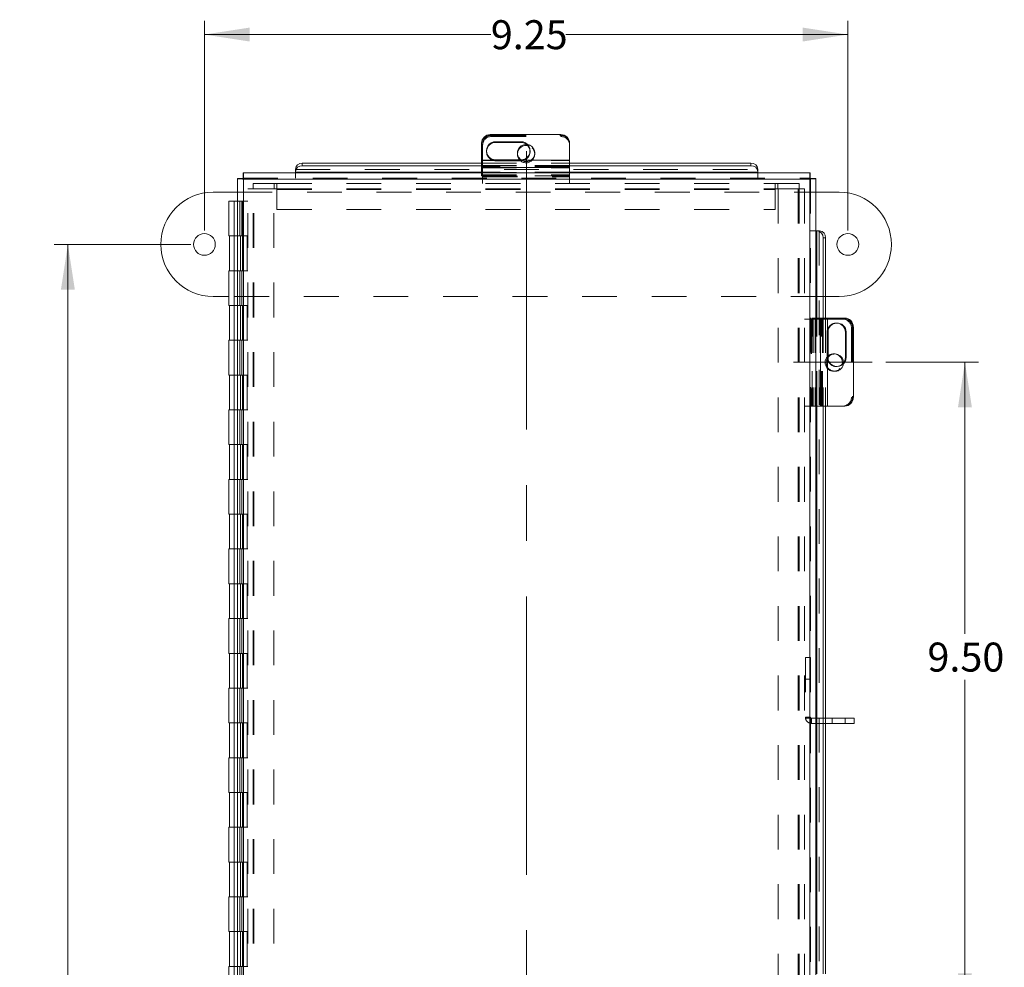
# Model space of a CAD drawing. Units: inches. Extents: x 0.4 to 16.6, y 0.2 to 10.8.
# Drawn here: x 3.9 to 6.7, y 5.5 to 8.3 of the extents above; entities that cross this region are included whole.
import ezdxf

# ---------------------------------------------------------------- set-up
doc = ezdxf.new("R2010")
doc.units = ezdxf.units.IN
doc.header["$MEASUREMENT"] = 0
doc.linetypes.add('CENTERX2', pattern=[0.8, 0.5, -0.1, 0.1, -0.1])
doc.linetypes.add('HIDDEN', pattern=[0.075, 0.05, -0.025])
doc.styles.add('SLDTEXTSTYLE1', font='TXT', dxfattribs={"width": 0.75})
doc.dimstyles.new('SLDDIMSTYLE0', dxfattribs={"dimtxt": 0.083333, "dimasz": 0.13, "dimexe": 0, "dimexo": 0.0625, "dimgap": 0.020833, "dimtad": 0, "dimtih": 1, "dimtoh": 1, "dimlfac": 5, "dimrnd": 1e-09, "dimzin": 4, "dimdsep": 46, "dimtxsty": 'SLDTEXTSTYLE1', "dimsah": 1, "dimcen": 0.09, "dimadec": 0, "dimazin": 1, "dimtfac": 1, "dimtofl": 0, "dimtmove": 0, "dimatfit": 3, "dimfxl": 1, "dimfrac": 2, "dimtolj": 1, "dimtzin": 12, "dimarcsym": 0})
doc.dimstyles.new('SLDDIMSTYLE1', dxfattribs={"dimtxt": 0.083333, "dimasz": 0.13, "dimexe": 0, "dimexo": 0.0625, "dimgap": 0.020833, "dimtad": 0, "dimtih": 1, "dimtoh": 1, "dimlfac": 5, "dimrnd": 1e-09, "dimzin": 12, "dimdsep": 46, "dimtxsty": 'SLDTEXTSTYLE1', "dimsah": 1, "dimcen": 0.09, "dimadec": 0, "dimazin": 3, "dimtfac": 1, "dimtofl": 0, "dimtmove": 0, "dimatfit": 3, "dimfxl": 1, "dimfrac": 2, "dimtolj": 1, "dimtzin": 12, "dimarcsym": 0})

# ---------------------------------------------------------------- blocks, each defined once
blk = doc.blocks.new('_D')
at = {"color": 7, "linetype": 'Continuous', "lineweight": 0}
for p, q in [((6.3996, 7.2841), (6.6664, 7.2841)), ((6.627, 7.2841), (6.627, 6.5025)), ((6.627, 5.3966), (6.627, 6.3701)), ((6.13, 5.3966), (6.6664, 5.3966))]:
    blk.add_line(p, q, dxfattribs=at)
for points in [[(6.627, 7.2841), (6.607, 7.1541), (6.647, 7.1541)], [(6.627, 5.3966), (6.647, 5.5266), (6.607, 5.5266)]]:
    blk.add_solid(points, dxfattribs=at)
at = {"color": 7, "linetype": 'Continuous', "lineweight": 0, "insert": (6.5193, 6.4775), "char_height": 0.08333, "attachment_point": 1, "style": 'SLDTEXTSTYLE1'}
blk.add_mtext('9.50', dxfattribs=at)
blk = doc.blocks.new('_D_2')
at = {"color": 7, "linetype": 'Continuous', "lineweight": 0}
for p, q in [((4.4011, 7.6225), (4.0087, 7.6225)), ((4.0481, 7.6225), (4.0481, 5.4227)), ((4.0481, 3.1725), (4.0481, 5.2903)), ((4.4011, 3.1725), (4.0087, 3.1725))]:
    blk.add_line(p, q, dxfattribs=at)
for points in [[(4.0481, 7.6225), (4.0281, 7.4925), (4.0681, 7.4925)], [(4.0481, 3.1725), (4.0681, 3.3025), (4.0281, 3.3025)]]:
    blk.add_solid(points, dxfattribs=at)
at = {"color": 7, "linetype": 'Continuous', "lineweight": 0, "insert": (3.9095, 5.3977), "char_height": 0.08333, "attachment_point": 1, "style": 'SLDTEXTSTYLE1'}
blk.add_mtext('22.25', dxfattribs=at)
blk = doc.blocks.new('_D_3')
at = {"color": 7, "linetype": 'Continuous', "lineweight": 0}
for p, q in [((4.4405, 7.6619), (4.4405, 8.2652)), ((6.2905, 7.6619), (6.2905, 8.2652)), ((4.4405, 8.2258), (5.264, 8.2258)), ((6.2905, 8.2258), (5.4795, 8.2258))]:
    blk.add_line(p, q, dxfattribs=at)
for points in [[(4.4405, 8.2258), (4.5705, 8.2058), (4.5705, 8.2458)], [(6.2905, 8.2258), (6.1605, 8.2458), (6.1605, 8.2058)]]:
    blk.add_solid(points, dxfattribs=at)
at = {"color": 7, "linetype": 'Continuous', "lineweight": 0, "insert": (5.264, 8.267), "char_height": 0.08333, "attachment_point": 1, "style": 'SLDTEXTSTYLE1'}
blk.add_mtext('9.25', dxfattribs=at)

msp = doc.modelspace()

# ---------------------------------------------------------------- linework, layer by layer
at = {"color": 7, "linetype": 'Continuous', "lineweight": 15}
for p, q in [((5.2625, 7.9382), (5.4655, 7.9382)), ((5.2375, 7.8643), (5.2375, 7.9135)), ((5.3502, 7.9177), (5.2782, 7.9177)), ((5.2782, 7.9154), (5.2782, 7.9177)), ((5.2782, 7.9154), (5.3502, 7.9154)), ((5.3502, 7.9154), (5.3502, 7.9177)), ((5.3655, 7.9067), (5.3703, 7.9063)), ((5.4905, 7.9135), (5.4905, 7.8643)), ((4.7221, 7.8562), (4.7221, 7.8487)), ((4.7221, 7.8562), (5.2375, 7.8562)), ((4.7221, 7.8487), (5.2375, 7.8487)), ((5.4905, 7.8643), (5.2375, 7.8643)), ((5.2375, 7.8439), (5.2375, 7.8643)), ((5.2375, 7.8439), (5.2375, 7.8278)), ((5.2375, 7.8439), (5.4905, 7.8439)), ((5.2782, 7.8654), (5.3502, 7.8654)), ((5.4905, 7.8643), (5.4905, 7.8439)), ((5.4905, 7.8562), (6.0119, 7.8562)), ((5.4905, 7.8487), (6.0119, 7.8487)), ((5.4905, 7.8278), (5.4905, 7.8439)), ((6.0119, 7.8487), (6.0119, 7.8562)), ((6.1819, 7.8278), (4.5521, 7.8278)), ((4.5521, 7.8278), (4.5521, 7.8129)), ((4.7021, 7.8314), (4.7021, 7.8388)), ((4.7021, 7.8305), (4.7021, 7.8314)), ((4.7021, 7.8305), (4.7021, 7.8278)), ((6.0319, 7.8388), (6.0319, 7.8314)), ((6.0319, 7.8314), (6.0319, 7.8305)), ((6.0319, 7.8278), (6.0319, 7.8305)), ((6.1819, 7.8278), (6.1819, 7.8129)), ((4.5357, 7.8115), (4.5357, 2.9817)), ((4.5357, 7.8115), (4.5507, 7.8115)), ((4.5533, 7.8103), (4.5533, 2.9828)), ((6.1807, 7.8103), (4.5533, 7.8103)), ((6.1807, 2.9828), (6.1807, 7.8103)), ((6.1982, 7.8115), (6.1833, 7.8115)), ((6.1982, 2.9817), (6.1982, 7.8115)), ((4.4655, 7.7725), (4.5357, 7.7725)), ((6.1982, 7.7725), (6.2655, 7.7725)), ((4.5109, 7.7466), (4.5109, 7.6466)), ((4.5109, 7.7466), (4.5357, 7.7466)), ((4.5357, 7.6466), (4.5109, 7.6466)), ((4.5132, 7.6466), (4.5132, 7.5466)), ((6.2009, 7.6615), (6.1982, 7.6615)), ((6.2009, 7.6615), (6.2018, 7.6615)), ((6.2018, 7.6615), (6.2093, 7.6615)), ((6.2266, 7.6415), (6.2191, 7.6415)), ((6.2191, 7.6415), (6.2191, 7.4106)), ((6.2266, 7.6415), (6.2266, 7.4106)), ((4.5109, 7.5466), (4.5109, 7.4466)), ((4.5357, 7.5466), (4.5109, 7.5466)), ((4.5109, 7.4725), (4.4655, 7.4725)), ((4.5357, 7.4466), (4.5109, 7.4466)), ((4.5132, 7.4466), (4.5132, 7.3466)), ((6.2655, 7.4725), (6.2266, 7.4725)), ((6.2119, 7.4106), (6.1982, 7.4106)), ((6.2119, 7.4106), (6.2119, 7.1576)), ((6.2119, 7.4106), (6.2323, 7.4106)), ((6.2323, 7.1576), (6.2323, 7.4106)), ((6.2323, 7.4106), (6.2815, 7.4106)), ((6.2334, 7.3698), (6.2334, 7.2978)), ((6.2834, 7.3698), (6.2857, 7.3698)), ((6.2834, 7.3698), (6.2834, 7.2978)), ((6.2857, 7.2978), (6.2857, 7.3698)), ((6.3062, 7.3856), (6.3062, 7.1826)), ((4.5109, 7.3466), (4.5109, 7.2466)), ((4.5357, 7.3466), (4.5109, 7.3466)), ((6.2747, 7.2826), (6.2743, 7.2777)), ((6.2834, 7.2978), (6.2857, 7.2978)), ((4.5357, 7.2466), (4.5109, 7.2466)), ((4.5132, 7.2466), (4.5132, 7.1466)), ((4.5109, 7.1466), (4.5109, 7.0466)), ((4.5357, 7.1466), (4.5109, 7.1466)), ((6.1982, 7.1576), (6.2119, 7.1576)), ((6.2323, 7.1576), (6.2119, 7.1576)), ((6.2191, 7.1576), (6.2191, 5.5255)), ((6.2266, 7.1576), (6.2266, 5.5255)), ((6.2815, 7.1576), (6.2323, 7.1576)), ((4.5357, 7.0466), (4.5109, 7.0466)), ((4.5132, 7.0466), (4.5132, 6.9466)), ((4.5109, 6.9466), (4.5109, 6.8466)), ((4.5357, 6.9466), (4.5109, 6.9466)), ((4.5357, 6.8466), (4.5109, 6.8466)), ((4.5132, 6.8466), (4.5132, 6.7466)), ((4.5109, 6.7466), (4.5109, 6.6466)), ((4.5357, 6.7466), (4.5109, 6.7466)), ((4.5357, 6.6466), (4.5109, 6.6466)), ((4.5132, 6.6466), (4.5132, 6.5466)), ((4.5109, 6.5466), (4.5109, 6.4466)), ((4.5357, 6.5466), (4.5109, 6.5466)), ((4.5357, 6.4466), (4.5109, 6.4466)), ((4.5132, 6.4466), (4.5132, 6.3466)), ((4.5109, 6.3466), (4.5109, 6.2466)), ((4.5357, 6.3466), (4.5109, 6.3466)), ((6.2453, 6.26), (6.2266, 6.26)), ((6.2453, 6.2451), (6.2453, 6.26)), ((6.2453, 6.26), (6.3083, 6.26)), ((6.3083, 6.2451), (6.3083, 6.26)), ((4.5357, 6.2466), (4.5109, 6.2466)), ((4.5132, 6.2466), (4.5132, 6.1466)), ((6.2453, 6.2451), (6.2266, 6.2451)), ((6.3083, 6.2451), (6.2453, 6.2451)), ((4.5109, 6.1466), (4.5109, 6.0466)), ((4.5357, 6.1466), (4.5109, 6.1466)), ((4.5357, 6.0466), (4.5109, 6.0466)), ((4.5132, 6.0466), (4.5132, 5.9466)), ((4.5109, 5.9466), (4.5109, 5.8466)), ((4.5357, 5.9466), (4.5109, 5.9466)), ((4.5357, 5.8466), (4.5109, 5.8466)), ((4.5132, 5.8466), (4.5132, 5.7466)), ((4.5109, 5.7466), (4.5109, 5.6466)), ((4.5357, 5.7466), (4.5109, 5.7466)), ((4.5357, 5.6466), (4.5109, 5.6466)), ((4.5132, 5.6466), (4.5132, 5.5466)), ((4.5109, 5.5466), (4.5109, 5.4466)), ((4.5357, 5.5466), (4.5109, 5.5466))]:
    msp.add_line(p, q, dxfattribs=at)
at = {"color": 7, "linetype": 'HIDDEN', "lineweight": 0}
for p, q in [((5.2625, 7.9359), (5.2625, 7.9382)), ((5.2625, 7.9359), (5.4655, 7.9359)), ((5.2655, 7.9359), (5.4655, 7.9359)), ((5.2655, 7.9326), (5.2655, 7.9359)), ((5.2655, 7.9326), (5.4655, 7.9326)), ((5.4655, 7.9382), (5.4655, 7.9359)), ((5.4655, 7.9359), (5.4655, 7.9326)), ((5.2405, 7.8198), (5.2405, 7.9112)), ((5.2517, 7.8916), (5.2517, 7.8892)), ((5.3405, 7.8853), (5.3405, 7.882)), ((5.3767, 7.8892), (5.3767, 7.8916)), ((5.3905, 7.882), (5.3905, 7.8853)), ((5.2375, 7.8641), (5.4905, 7.8641)), ((5.2375, 7.8562), (5.4905, 7.8562)), ((5.4905, 7.8495), (5.2375, 7.8495)), ((5.2375, 7.8494), (5.4905, 7.8494)), ((5.2375, 7.8487), (5.4905, 7.8487)), ((5.4905, 7.8473), (5.2375, 7.8473)), ((5.4905, 7.8449), (5.2375, 7.8449)), ((5.2375, 7.8434), (5.4905, 7.8434)), ((5.2375, 7.8434), (5.4905, 7.8434)), ((5.2375, 7.8426), (5.4905, 7.8426)), ((5.2782, 7.8631), (5.2782, 7.8654)), ((5.3502, 7.8631), (5.2782, 7.8631)), ((5.3502, 7.8631), (5.3502, 7.8654)), ((4.5521, 7.8129), (6.1819, 7.8129)), ((4.7021, 7.838), (6.0319, 7.838)), ((4.7021, 7.8278), (4.7021, 7.8132)), ((4.7021, 7.8132), (4.7021, 7.8129)), ((5.4905, 7.8305), (5.2375, 7.8305)), ((5.2375, 7.8288), (5.4905, 7.8288)), ((5.2375, 7.8286), (5.4905, 7.8286)), ((5.2375, 7.8278), (5.2375, 7.8192)), ((5.2375, 7.8225), (5.4905, 7.8225)), ((5.2375, 7.8192), (5.4905, 7.8192)), ((5.2405, 7.8198), (5.2405, 7.8183)), ((5.4905, 7.8198), (5.2405, 7.8198)), ((5.2405, 7.7975), (5.2405, 7.8183)), ((5.2405, 7.8183), (5.4905, 7.8183)), ((5.2405, 7.8166), (5.4905, 7.8166)), ((5.4905, 7.8192), (5.4905, 7.8278)), ((5.4905, 7.8183), (5.4905, 7.8192)), ((5.4905, 7.7975), (5.4905, 7.8183)), ((6.0319, 7.8278), (6.0319, 7.8132)), ((6.0319, 7.8129), (6.0319, 7.8132)), ((4.5507, 7.6466), (4.5507, 7.8115)), ((6.1807, 7.8103), (4.5533, 7.8103)), ((4.5533, 7.8103), (4.5533, 2.9828)), ((4.5804, 7.7826), (4.5804, 7.7975)), ((4.5804, 7.7975), (4.6416, 7.7975)), ((4.6416, 7.7826), (4.6416, 7.7975)), ((4.649, 7.7975), (4.6416, 7.7975)), ((4.649, 7.78), (4.649, 7.7975)), ((4.649, 7.7975), (6.0819, 7.7975)), ((6.0819, 7.7975), (6.0819, 7.78)), ((6.0894, 7.7975), (6.0819, 7.7975)), ((6.0894, 7.7826), (6.0894, 7.7975)), ((6.0894, 7.7975), (6.1505, 7.7975)), ((6.1505, 7.7826), (6.1505, 7.7975)), ((6.1807, 2.9828), (6.1807, 7.8103)), ((6.1833, 7.8115), (6.1833, 6.435)), ((4.5357, 7.7725), (6.1982, 7.7725)), ((4.5655, 3.0124), (4.5655, 7.7826)), ((4.5655, 7.7826), (4.583, 7.7826)), ((4.5804, 3.0124), (4.5804, 7.7826)), ((4.6405, 7.7826), (4.583, 7.7826)), ((4.583, 3.0124), (4.583, 7.7826)), ((4.6405, 7.7826), (4.6416, 7.7826)), ((4.6405, 3.0124), (4.6405, 7.7826)), ((4.6416, 7.7826), (4.649, 7.7826)), ((4.649, 7.7826), (6.0819, 7.7826)), ((4.649, 7.78), (4.649, 7.7225)), ((4.649, 7.78), (6.0819, 7.78)), ((6.0819, 7.7826), (6.0894, 7.7826)), ((6.0819, 7.7225), (6.0819, 7.78)), ((6.0894, 7.7826), (6.0905, 7.7826)), ((6.0905, 7.7826), (6.0905, 3.0124)), ((6.1479, 7.7826), (6.0905, 7.7826)), ((6.1479, 7.7826), (6.1479, 3.0124)), ((6.1479, 7.7826), (6.1655, 7.7826)), ((6.1505, 7.7826), (6.1505, 3.0124)), ((6.1655, 7.7826), (6.1655, 3.0124)), ((4.5257, 7.7466), (4.5257, 7.6466)), ((4.5357, 7.7466), (4.5655, 7.7466)), ((4.5429, 7.6466), (4.5429, 7.7466)), ((4.5484, 7.6466), (4.5484, 7.7466)), ((4.649, 7.7225), (6.0819, 7.7225)), ((4.5257, 7.6466), (4.5257, 7.5466)), ((4.5502, 7.6466), (4.5357, 7.6466)), ((4.5442, 7.5466), (4.5442, 7.6466)), ((4.5502, 7.5466), (4.5502, 7.6466)), ((4.5632, 7.6466), (4.5507, 7.6466)), ((4.5507, 3.1466), (4.5507, 7.6466)), ((4.5632, 3.1466), (4.5632, 7.6466)), ((4.5655, 7.6466), (4.5632, 7.6466)), ((6.1836, 7.6615), (6.1833, 7.6615)), ((6.1982, 7.6615), (6.1836, 7.6615)), ((6.2084, 7.6615), (6.2084, 3.1317)), ((4.5257, 7.5466), (4.5257, 7.4466)), ((4.5507, 7.5466), (4.5357, 7.5466)), ((4.5429, 7.4466), (4.5429, 7.5466)), ((4.5484, 7.4466), (4.5484, 7.5466)), ((4.5507, 7.5466), (4.5632, 7.5466)), ((4.5655, 7.5466), (4.5632, 7.5466)), ((6.2266, 7.4725), (4.5109, 7.4725)), ((4.5257, 7.4466), (4.5257, 7.3466)), ((4.5502, 7.4466), (4.5357, 7.4466)), ((4.5442, 7.3466), (4.5442, 7.4466)), ((4.5502, 7.3466), (4.5502, 7.4466)), ((4.5507, 7.4466), (4.5632, 7.4466)), ((4.5655, 7.4466), (4.5632, 7.4466)), ((6.1655, 7.4076), (6.1863, 7.4076)), ((6.1845, 7.4076), (6.1845, 7.1576)), ((6.1863, 7.4076), (6.1863, 7.1576)), ((6.1878, 7.4076), (6.1863, 7.4076)), ((6.1872, 7.4106), (6.1872, 7.1576)), ((6.1982, 7.4106), (6.1872, 7.4106)), ((6.1878, 7.1576), (6.1878, 7.4076)), ((6.1878, 7.4076), (6.2792, 7.4076)), ((6.1905, 7.4106), (6.1905, 7.1576)), ((6.1966, 7.4106), (6.1966, 7.1576)), ((6.1968, 7.4106), (6.1968, 7.1576)), ((6.2009, 7.1576), (6.2009, 7.4106)), ((6.2106, 7.4106), (6.2106, 7.1576)), ((6.2114, 7.4106), (6.2114, 7.1576)), ((6.2114, 7.4106), (6.2114, 7.1576)), ((6.2129, 7.1576), (6.2129, 7.4106)), ((6.2152, 7.1576), (6.2152, 7.4106)), ((6.2174, 7.4106), (6.2174, 7.1576)), ((6.2175, 7.1576), (6.2175, 7.4106)), ((6.2191, 7.4106), (6.2191, 7.1576)), ((6.2266, 7.4106), (6.2266, 7.1576)), ((6.232, 7.4106), (6.232, 7.1576)), ((6.2596, 7.3963), (6.2572, 7.3963)), ((6.2311, 7.3698), (6.2334, 7.3698)), ((6.2311, 7.2978), (6.2311, 7.3698)), ((6.3006, 7.3826), (6.3039, 7.3826)), ((6.3006, 7.3826), (6.3006, 7.1826)), ((6.3039, 7.3856), (6.3062, 7.3856)), ((6.3039, 7.3856), (6.3039, 7.1826)), ((6.3039, 7.3826), (6.3039, 7.1826)), ((4.5257, 7.3466), (4.5257, 7.2466)), ((4.5507, 7.3466), (4.5357, 7.3466)), ((4.5429, 7.2466), (4.5429, 7.3466)), ((4.5484, 7.2466), (4.5484, 7.3466)), ((4.5507, 7.3466), (4.5632, 7.3466)), ((4.5655, 7.3466), (4.5632, 7.3466)), ((6.2533, 7.3076), (6.25, 7.3076)), ((6.2311, 7.2978), (6.2334, 7.2978)), ((4.5257, 7.2466), (4.5257, 7.1466)), ((4.5502, 7.2466), (4.5357, 7.2466)), ((4.5442, 7.1466), (4.5442, 7.2466)), ((4.5502, 7.1466), (4.5502, 7.2466)), ((4.5507, 7.2466), (4.5632, 7.2466)), ((4.5655, 7.2466), (4.5632, 7.2466)), ((6.25, 7.2576), (6.2533, 7.2576)), ((6.2572, 7.2713), (6.2596, 7.2713)), ((6.3039, 7.1826), (6.3006, 7.1826)), ((6.3062, 7.1826), (6.3039, 7.1826)), ((4.5257, 7.1466), (4.5257, 7.0466)), ((4.5507, 7.1466), (4.5357, 7.1466)), ((4.5429, 7.0466), (4.5429, 7.1466)), ((4.5484, 7.0466), (4.5484, 7.1466)), ((4.5507, 7.1466), (4.5632, 7.1466)), ((4.5655, 7.1466), (4.5632, 7.1466)), ((6.1655, 7.1576), (6.1863, 7.1576)), ((6.1863, 7.1576), (6.1872, 7.1576)), ((6.1872, 7.1576), (6.1982, 7.1576)), ((4.5257, 7.0466), (4.5257, 6.9466)), ((4.5507, 7.0466), (4.5357, 7.0466)), ((4.5442, 6.9466), (4.5442, 7.0466)), ((4.5502, 6.9466), (4.5502, 7.0466)), ((4.5507, 7.0466), (4.5632, 7.0466)), ((4.5655, 7.0466), (4.5632, 7.0466)), ((4.5257, 6.9466), (4.5257, 6.8466)), ((4.5507, 6.9466), (4.5357, 6.9466)), ((4.5429, 6.8466), (4.5429, 6.9466)), ((4.5484, 6.8466), (4.5484, 6.9466)), ((4.5507, 6.9466), (4.5632, 6.9466)), ((4.5655, 6.9466), (4.5632, 6.9466)), ((4.5257, 6.8466), (4.5257, 6.7466)), ((4.5507, 6.8466), (4.5357, 6.8466)), ((4.5442, 6.7466), (4.5442, 6.8466)), ((4.5502, 6.7466), (4.5502, 6.8466)), ((4.5507, 6.8466), (4.5632, 6.8466)), ((4.5655, 6.8466), (4.5632, 6.8466)), ((4.5257, 6.7466), (4.5257, 6.6466)), ((4.5507, 6.7466), (4.5357, 6.7466)), ((4.5429, 6.6466), (4.5429, 6.7466)), ((4.5484, 6.6466), (4.5484, 6.7466)), ((4.5507, 6.7466), (4.5632, 6.7466)), ((4.5655, 6.7466), (4.5632, 6.7466)), ((4.5257, 6.6466), (4.5257, 6.5466)), ((4.5507, 6.6466), (4.5357, 6.6466)), ((4.5442, 6.5466), (4.5442, 6.6466)), ((4.5502, 6.5466), (4.5502, 6.6466)), ((4.5507, 6.6466), (4.5632, 6.6466)), ((4.5655, 6.6466), (4.5632, 6.6466)), ((4.5257, 6.5466), (4.5257, 6.4466)), ((4.5507, 6.5466), (4.5357, 6.5466)), ((4.5429, 6.4466), (4.5429, 6.5466)), ((4.5484, 6.4466), (4.5484, 6.5466)), ((4.5507, 6.5466), (4.5632, 6.5466)), ((4.5655, 6.5466), (4.5632, 6.5466)), ((4.5257, 6.4466), (4.5257, 6.3466)), ((4.5507, 6.4466), (4.5357, 6.4466)), ((4.5442, 6.3466), (4.5442, 6.4466)), ((4.5502, 6.3466), (4.5502, 6.4466)), ((4.5507, 6.4466), (4.5632, 6.4466)), ((4.5655, 6.4466), (4.5632, 6.4466)), ((6.1684, 6.435), (6.1684, 6.26)), ((6.1833, 6.435), (6.1684, 6.435)), ((6.1833, 6.435), (6.1833, 6.26)), ((6.1684, 6.372), (6.1833, 6.372)), ((4.5257, 6.3466), (4.5257, 6.2466)), ((4.5507, 6.3466), (4.5357, 6.3466)), ((4.5429, 6.2466), (4.5429, 6.3466)), ((4.5484, 6.2466), (4.5484, 6.3466)), ((4.5507, 6.3466), (4.5632, 6.3466)), ((4.5655, 6.3466), (4.5632, 6.3466)), ((6.1833, 6.2626), (6.1684, 6.2626)), ((6.1833, 6.26), (6.1684, 6.26)), ((6.1833, 6.26), (6.1833, 2.9817)), ((6.1859, 6.26), (6.1859, 6.2451)), ((6.2266, 6.26), (6.1859, 6.26)), ((6.2078, 6.26), (6.2078, 6.2451)), ((6.2453, 6.26), (6.2453, 6.2451)), ((6.2828, 6.2451), (6.2828, 6.26)), ((4.5257, 6.2466), (4.5257, 6.1466)), ((4.5507, 6.2466), (4.5357, 6.2466)), ((4.5442, 6.1466), (4.5442, 6.2466)), ((4.5502, 6.1466), (4.5502, 6.2466)), ((4.5507, 6.2466), (4.5632, 6.2466)), ((4.5655, 6.2466), (4.5632, 6.2466)), ((6.2266, 6.2451), (6.1859, 6.2451)), ((4.5257, 6.1466), (4.5257, 6.0466)), ((4.5507, 6.1466), (4.5357, 6.1466)), ((4.5429, 6.0466), (4.5429, 6.1466)), ((4.5484, 6.0466), (4.5484, 6.1466)), ((4.5507, 6.1466), (4.5632, 6.1466)), ((4.5655, 6.1466), (4.5632, 6.1466)), ((4.5257, 6.0466), (4.5257, 5.9466)), ((4.5507, 6.0466), (4.5357, 6.0466)), ((4.5442, 5.9466), (4.5442, 6.0466)), ((4.5502, 5.9466), (4.5502, 6.0466)), ((4.5507, 6.0466), (4.5632, 6.0466)), ((4.5655, 6.0466), (4.5632, 6.0466)), ((4.5257, 5.9466), (4.5257, 5.8466)), ((4.5507, 5.9466), (4.5357, 5.9466)), ((4.5429, 5.8466), (4.5429, 5.9466)), ((4.5484, 5.8466), (4.5484, 5.9466)), ((4.5507, 5.9466), (4.5632, 5.9466)), ((4.5655, 5.9466), (4.5632, 5.9466)), ((4.5257, 5.8466), (4.5257, 5.7466)), ((4.5507, 5.8466), (4.5357, 5.8466)), ((4.5442, 5.7466), (4.5442, 5.8466)), ((4.5502, 5.7466), (4.5502, 5.8466)), ((4.5507, 5.8466), (4.5632, 5.8466)), ((4.5655, 5.8466), (4.5632, 5.8466)), ((4.5257, 5.7466), (4.5257, 5.6466)), ((4.5507, 5.7466), (4.5357, 5.7466)), ((4.5429, 5.6466), (4.5429, 5.7466)), ((4.5484, 5.6466), (4.5484, 5.7466)), ((4.5507, 5.7466), (4.5632, 5.7466)), ((4.5655, 5.7466), (4.5632, 5.7466)), ((4.5257, 5.6466), (4.5257, 5.5466)), ((4.5507, 5.6466), (4.5357, 5.6466)), ((4.5442, 5.5466), (4.5442, 5.6466)), ((4.5502, 5.5466), (4.5502, 5.6466)), ((4.5507, 5.6466), (4.5632, 5.6466)), ((4.5655, 5.6466), (4.5632, 5.6466)), ((4.5257, 5.5466), (4.5257, 5.4466)), ((4.5507, 5.5466), (4.5357, 5.5466)), ((4.5429, 5.4466), (4.5429, 5.5466)), ((4.5484, 5.4466), (4.5484, 5.5466)), ((4.5507, 5.5466), (4.5632, 5.5466)), ((4.5655, 5.5466), (4.5632, 5.5466))]:
    msp.add_line(p, q, dxfattribs=at)
at = {"color": 7, "linetype": 'CENTERX2', "lineweight": 0, "ltscale": 1.6}
for p, q in [((5.367, 7.8902), (5.367, 2.9029)), ((6.3602, 7.2841), (6.1342, 7.2841))]:
    msp.add_line(p, q, dxfattribs=at)
at = {"color": 8, "linetype": 'Continuous', "lineweight": 15}
for p, q in [((5.2375, 7.8305), (4.7021, 7.8305)), ((6.0319, 7.8305), (5.4905, 7.8305)), ((6.2009, 7.4106), (6.2009, 7.6615)), ((6.2009, 5.5255), (6.2009, 7.1576))]:
    msp.add_line(p, q, dxfattribs=at)
at = {"color": 7, "linetype": 'Continuous', "lineweight": 15}
for centre in [(4.4405, 7.6225), (6.2905, 7.6225)]:
    msp.add_circle(centre, 0.0313, dxfattribs=at)
for centre, radius, start, end in [((5.2623, 7.9133), 0.0248, 89.6473, 179.6429), ((5.4656, 7.9133), 0.0248, 0.3571, 90.3527), ((5.278, 7.8891), 0.0263, 89.6472, 177.109), ((5.278, 7.8916), 0.0262, 89.4628, 270.5372), ((5.3652, 7.8853), 0.0247, 87.2959, 233.9136), ((5.3653, 7.8819), 0.0249, 89.6524, 175.8618), ((5.3504, 7.8916), 0.0262, 269.4628, 90.5372), ((5.3504, 7.8891), 0.0263, 2.8342, 90.4096), ((4.7208, 7.8374), 0.0188, 86.1887, 175.5981), ((4.7208, 7.8299), 0.0188, 86.1887, 175.5981), ((6.0131, 7.8374), 0.0188, 4.4019, 93.8113), ((6.0131, 7.8299), 0.0188, 4.4019, 93.8113), ((4.4655, 7.6225), 0.15, 90, 270), ((6.2655, 7.6225), 0.15, 270, 90), ((6.2004, 7.6427), 0.0188, 356.1887, 85.5981), ((6.2078, 7.6427), 0.0188, 356.1887, 85.5981), ((6.2596, 7.3701), 0.0262, 359.4628, 180.5372), ((6.2571, 7.37), 0.0263, 359.6472, 87.109), ((6.2813, 7.3857), 0.0248, 359.6473, 89.6429), ((6.2533, 7.2828), 0.0247, 357.2959, 143.9136), ((6.2499, 7.2827), 0.0249, 359.6524, 85.8618), ((6.2596, 7.2976), 0.0262, 179.4628, 0.5372), ((6.2571, 7.2977), 0.0263, 272.8342, 0.4096), ((6.2813, 7.1824), 0.0248, 270.3571, 0.3527)]:
    msp.add_arc(centre, radius, start, end, dxfattribs=at)
at = {"color": 7, "linetype": 'HIDDEN', "lineweight": 0}
for centre, radius, start, end in [((5.2623, 7.911), 0.0248, 89.6473, 179.6429), ((5.2653, 7.911), 0.0248, 89.6473, 179.6429), ((5.2653, 7.9078), 0.0248, 89.6473, 179.6429), ((5.4656, 7.911), 0.0248, 0.3571, 90.3527), ((5.4656, 7.9078), 0.0248, 0.3571, 90.3527), ((5.3653, 7.8819), 0.0249, 175.9295, 78.4273), ((5.3656, 7.8852), 0.0248, 233.0958, 88.1136), ((5.278, 7.8894), 0.0263, 177.7416, 270.4328), ((5.3504, 7.8894), 0.0263, 269.6264, 2.1993), ((6.2574, 7.37), 0.0263, 87.7416, 180.4328), ((6.2758, 7.3827), 0.0248, 359.6473, 89.6429), ((6.279, 7.3857), 0.0248, 359.6473, 89.6429), ((6.279, 7.3827), 0.0248, 359.6473, 89.6429), ((6.2499, 7.2827), 0.0249, 85.9295, 348.4273), ((6.2532, 7.2825), 0.0248, 143.0958, 358.1136), ((6.2574, 7.2977), 0.0263, 179.6264, 272.1993), ((6.2758, 7.1824), 0.0248, 270.3571, 0.3527), ((6.279, 7.1824), 0.0248, 270.3571, 0.3527), ((6.1859, 6.2626), 0.0175, 180, 188.5245), ((6.1859, 6.2626), 0.0175, 188.5245, 270), ((6.1859, 6.2626), 0.0026, 180, 270)]:
    msp.add_arc(centre, radius, start, end, dxfattribs=at)
at = {"color": 7, "linetype": 'Continuous', "lineweight": 15}
for points in [[(4.5533, 7.8103), (4.5532, 7.8126), (4.553, 7.8172), (4.5527, 7.823), (4.5524, 7.827), (4.5522, 7.8275), (4.5521, 7.8278)], [(4.5533, 7.8103), (4.5532, 7.8106), (4.553, 7.8113), (4.5527, 7.8122), (4.5524, 7.8128), (4.5522, 7.8128), (4.5521, 7.8129)], [(6.1819, 7.8278), (6.1818, 7.8275), (6.1816, 7.827), (6.1813, 7.823), (6.181, 7.8172), (6.1808, 7.8126), (6.1807, 7.8103)], [(6.1819, 7.8129), (6.1818, 7.8128), (6.1816, 7.8128), (6.1813, 7.8122), (6.181, 7.8113), (6.1808, 7.8106), (6.1807, 7.8103)], [(4.5357, 7.8115), (4.536, 7.8114), (4.5365, 7.8112), (4.5406, 7.8109), (4.5464, 7.8106), (4.551, 7.8104), (4.5533, 7.8103)], [(4.5507, 7.8115), (4.5507, 7.8114), (4.5508, 7.8112), (4.5514, 7.8109), (4.5523, 7.8106), (4.5529, 7.8104), (4.5533, 7.8103)], [(6.1807, 7.8103), (6.183, 7.8104), (6.1876, 7.8106), (6.1934, 7.8109), (6.1975, 7.8112), (6.198, 7.8114), (6.1982, 7.8115)], [(6.1807, 7.8103), (6.181, 7.8104), (6.1817, 7.8106), (6.1826, 7.8109), (6.1832, 7.8112), (6.1833, 7.8114), (6.1833, 7.8115)]]:
    msp.add_open_spline(points, degree=3, dxfattribs=at)

# ---------------------------------------------------------------- dimensions: what is measured, and where the dimension line sits
at = {"color": 7, "linetype": 'Continuous', "lineweight": 0}
dim = msp.add_linear_dim(base=(4.4405, 8.2258), p1=(6.2905, 7.6225), p2=(4.4405, 7.6225), dimstyle='SLDDIMSTYLE1', dxfattribs=at)
dim.commit()
dim.dimension.update_dxf_attribs({"geometry": '_D_3', "text_midpoint": (5.3718, 8.2258), "dimtype": 160})
for base, p1, p2, dimstyle, picture, middle in [((4.0481, 3.1725), (4.4405, 7.6225), (4.4405, 3.1725), 'SLDDIMSTYLE1', '_D_2', (4.0481, 5.3565)), ((6.627, 7.2841), (6.0906, 5.3966), (6.3602, 7.2841), 'SLDDIMSTYLE0', '_D', (6.627, 6.4363))]:
    dim = msp.add_linear_dim(base=base, p1=p1, p2=p2, angle=90, dimstyle=dimstyle, dxfattribs=at)
    dim.commit()
    dim.dimension.update_dxf_attribs({"geometry": picture, "text_midpoint": middle, "dimtype": 160})

doc.saveas('drawing.dxf')
